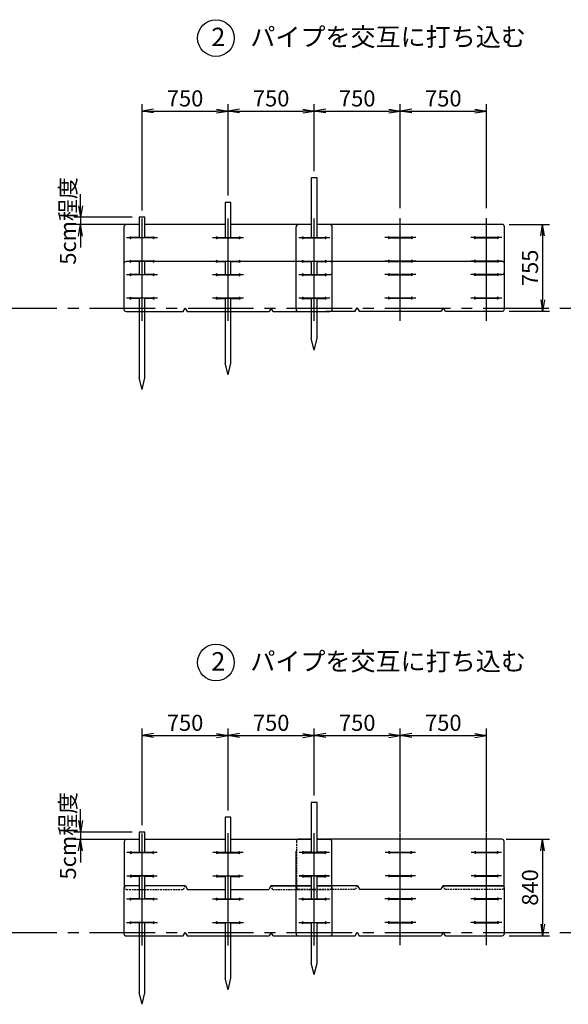
# Model space of a CAD drawing. Units: inches. Extents: x -7676 to 76551, y 369 to 21160.
# Drawn here: x 27617 to 32397, y 1915 to 10490 of the extents above; entities that cross this region are included whole.
import ezdxf

# ---------------------------------------------------------------- set-up
doc = ezdxf.new("R2010")
doc.units = ezdxf.units.IN
doc.header["$LTSCALE"] = 30
doc.header["$PDMODE"] = 3
doc.linetypes.add('CENTER2', pattern=[28.575, 19.05, -3.175, 3.175, -3.175])
doc.linetypes.add('DASHED', pattern=[0.75, 0.5, -0.25])
doc.layers.get('Defpoints').update_dxf_attribs({"color": 61})
for name, color, linetype in [('TEXT', 150, 'Continuous'), ('中心線', 92, 'CENTER2'), ('実線（18）', 7, 'Continuous'), ('実線（25）', 30, 'Continuous'), ('実線（35）', 32, 'Continuous'), ('寸法線', 8, 'Continuous'), ('点線', 8, 'DASHED')]:
    doc.layers.add(name, color=color, linetype=linetype)
doc.styles.add('寸法用', font='TXT.shx', dxfattribs={"width": 0.75, "bigfont": 'BIGFONT.shx'})
doc.dimstyles.new('通常1／40', dxfattribs={"dimscale": 40, "dimtxt": 3.5, "dimasz": 2.5, "dimexe": 1.5, "dimexo": 1.5, "dimgap": 1, "dimtad": 3, "dimdec": 1, "dimdsep": 46, "dimtxsty": '寸法用', "dimblk": 'OPEN', "dimcen": 2.5, "dimclrt": 150, "dimazin": 2, "dimtfac": 1, "dimtdec": 1, "dimtix": 1, "dimtmove": 1, "dimatfit": 3, "dimldrblk": 'OPEN', "dimfxl": 1, "dimtolj": 1, "dimtzin": 0, "dimarcsym": 0})

# ---------------------------------------------------------------- blocks, each defined once
blk = doc.blocks.new('_Open')
at = {"color": 0, "linetype": 'ByBlock', "lineweight": -2}
for p, q in [((-1, 0.167), (0, 0)), ((-1, -0.167), (0, 0)), ((0, 0), (-1, 0))]:
    blk.add_line(p, q, dxfattribs=at)
blk = doc.blocks.new('*D26')
at = {"layer": 'Defpoints', "color": 0, "transparency": 16777216}
for p in [(28658, 8769.8), (28147.5, 8705.7), (28658, 8705.7)]:
    blk.add_point(p, dxfattribs=at)
at = {"layer": '寸法線', "color": 0, "lineweight": -2, "transparency": 16777216}
for p, q in [((28147.5, 8869.8), (28147.5, 8969.8)), ((28598, 8769.8), (28087.5, 8769.8)), ((28147.5, 8769.8), (28147.5, 8705.7)), ((28598, 8705.7), (28087.5, 8705.7)), ((28147.5, 8605.7), (28147.5, 8505.7))]:
    blk.add_line(p, q, dxfattribs=at)
at = {"layer": '寸法線', "color": 0, "lineweight": -2, "transparency": 16777216, "xscale": 100, "yscale": 100, "zscale": 100}
for p, rotation in [((28147.5, 8769.8), 270), ((28147.5, 8705.7), 90)]:
    blk.add_blockref('_Open', p, dxfattribs=dict(at, rotation=rotation))
at = {"layer": '寸法線', "color": 150, "transparency": 16777216, "insert": (28037.5, 8737.7), "char_height": 140, "attachment_point": 5, "rotation": 90, "style": '寸法用'}
blk.add_mtext('\\A1;5cm程度', dxfattribs=at)
blk = doc.blocks.new('*D31')
at = {"layer": 'Defpoints', "color": 0, "transparency": 16777216}
for p in [(31683, 9694.7), (30933, 8789.8), (31683, 8789.8)]:
    blk.add_point(p, dxfattribs=at)
at = {"layer": '寸法線', "color": 0, "lineweight": -2, "transparency": 16777216}
for p, q in [((30933, 8849.8), (30933, 9754.7)), ((31033, 9694.7), (31583, 9694.7)), ((31683, 8849.8), (31683, 9754.7))]:
    blk.add_line(p, q, dxfattribs=at)
at = {"layer": '寸法線', "color": 0, "lineweight": -2, "transparency": 16777216, "xscale": 100, "yscale": 100, "zscale": 100, "rotation": 180}
blk.add_blockref('_Open', (30933, 9694.7), dxfattribs=at)
at = {"layer": '寸法線', "color": 0, "lineweight": -2, "transparency": 16777216, "xscale": 100, "yscale": 100, "zscale": 100}
blk.add_blockref('_Open', (31683, 9694.7), dxfattribs=at)
at = {"layer": '寸法線', "color": 150, "transparency": 16777216, "insert": (31308, 9804.7), "char_height": 140, "attachment_point": 5, "style": '寸法用'}
blk.add_mtext('\\A1;750', dxfattribs=at)
blk = doc.blocks.new('*D32')
at = {"layer": 'Defpoints', "color": 0, "transparency": 16777216}
for p in [(30933, 9694.7), (30183, 9112.1), (30933, 8789.8)]:
    blk.add_point(p, dxfattribs=at)
at = {"layer": '寸法線', "color": 0, "lineweight": -2, "transparency": 16777216}
for p, q in [((30183, 9172.1), (30183, 9754.7)), ((30283, 9694.7), (30833, 9694.7)), ((30933, 8849.8), (30933, 9754.7))]:
    blk.add_line(p, q, dxfattribs=at)
at = {"layer": '寸法線', "color": 0, "lineweight": -2, "transparency": 16777216, "xscale": 100, "yscale": 100, "zscale": 100, "rotation": 180}
blk.add_blockref('_Open', (30183, 9694.7), dxfattribs=at)
at = {"layer": '寸法線', "color": 0, "lineweight": -2, "transparency": 16777216, "xscale": 100, "yscale": 100, "zscale": 100}
blk.add_blockref('_Open', (30933, 9694.7), dxfattribs=at)
at = {"layer": '寸法線', "color": 150, "transparency": 16777216, "insert": (30558, 9804.7), "char_height": 140, "attachment_point": 5, "style": '寸法用'}
blk.add_mtext('\\A1;750', dxfattribs=at)
blk = doc.blocks.new('*D33')
at = {"layer": 'Defpoints', "color": 0, "transparency": 16777216}
for p in [(30183, 9694.7), (30183, 9112.1), (29433, 8898.1)]:
    blk.add_point(p, dxfattribs=at)
at = {"layer": '寸法線', "color": 0, "lineweight": -2, "transparency": 16777216}
for p, q in [((29433, 8958.1), (29433, 9754.7)), ((29533, 9694.7), (30083, 9694.7)), ((30183, 9172.1), (30183, 9754.7))]:
    blk.add_line(p, q, dxfattribs=at)
at = {"layer": '寸法線', "color": 0, "lineweight": -2, "transparency": 16777216, "xscale": 100, "yscale": 100, "zscale": 100, "rotation": 180}
blk.add_blockref('_Open', (29433, 9694.7), dxfattribs=at)
at = {"layer": '寸法線', "color": 0, "lineweight": -2, "transparency": 16777216, "xscale": 100, "yscale": 100, "zscale": 100}
blk.add_blockref('_Open', (30183, 9694.7), dxfattribs=at)
at = {"layer": '寸法線', "color": 150, "transparency": 16777216, "insert": (29808, 9804.7), "char_height": 140, "attachment_point": 5, "style": '寸法用'}
blk.add_mtext('\\A1;750', dxfattribs=at)
blk = doc.blocks.new('*D34')
at = {"layer": 'Defpoints', "color": 0, "transparency": 16777216}
for p in [(29433, 9694.7), (29433, 8898.1), (28683, 8769.8)]:
    blk.add_point(p, dxfattribs=at)
at = {"layer": '寸法線', "color": 0, "lineweight": -2, "transparency": 16777216}
for p, q in [((28683, 8829.8), (28683, 9754.7)), ((28783, 9694.7), (29333, 9694.7)), ((29433, 8958.1), (29433, 9754.7))]:
    blk.add_line(p, q, dxfattribs=at)
at = {"layer": '寸法線', "color": 0, "lineweight": -2, "transparency": 16777216, "xscale": 100, "yscale": 100, "zscale": 100, "rotation": 180}
blk.add_blockref('_Open', (28683, 9694.7), dxfattribs=at)
at = {"layer": '寸法線', "color": 0, "lineweight": -2, "transparency": 16777216, "xscale": 100, "yscale": 100, "zscale": 100}
blk.add_blockref('_Open', (29433, 9694.7), dxfattribs=at)
at = {"layer": '寸法線', "color": 150, "transparency": 16777216, "insert": (29058, 9804.7), "char_height": 140, "attachment_point": 5, "style": '寸法用'}
blk.add_mtext('\\A1;750', dxfattribs=at)
blk = doc.blocks.new('*D45')
at = {"layer": 'Defpoints', "color": 0, "transparency": 16777216}
for p in [(31820.5, 8707.2), (31820.5, 7950.7), (32173.1, 7950.7)]:
    blk.add_point(p, dxfattribs=at)
at = {"layer": '寸法線', "color": 0, "lineweight": -2, "transparency": 16777216}
for p, q in [((31880.5, 8707.2), (32233.1, 8707.2)), ((32173.1, 8607.2), (32173.1, 8050.7)), ((31880.5, 7950.7), (32233.1, 7950.7))]:
    blk.add_line(p, q, dxfattribs=at)
at = {"layer": '寸法線', "color": 0, "lineweight": -2, "transparency": 16777216, "xscale": 100, "yscale": 100, "zscale": 100}
for p, rotation in [((32173.1, 8707.2), 90), ((32173.1, 7950.7), 270)]:
    blk.add_blockref('_Open', p, dxfattribs=dict(at, rotation=rotation))
at = {"layer": '寸法線', "color": 150, "transparency": 16777216, "insert": (32063.1, 8328.9), "char_height": 140, "attachment_point": 5, "rotation": 90, "style": '寸法用'}
blk.add_mtext('\\A1;755', dxfattribs=at)
blk = doc.blocks.new('*D53')
at = {"layer": 'Defpoints', "color": 0, "transparency": 16777216}
for p in [(29433, 4256.9), (29433, 3543.8), (28683, 3415.4)]:
    blk.add_point(p, dxfattribs=at)
at = {"layer": '寸法線', "color": 0, "lineweight": -2, "transparency": 16777216}
for p, q in [((28683, 3475.4), (28683, 4316.9)), ((29433, 3603.8), (29433, 4316.9)), ((28783, 4256.9), (29333, 4256.9))]:
    blk.add_line(p, q, dxfattribs=at)
at = {"layer": '寸法線', "color": 0, "lineweight": -2, "transparency": 16777216, "xscale": 100, "yscale": 100, "zscale": 100, "rotation": 180}
blk.add_blockref('_Open', (28683, 4256.9), dxfattribs=at)
at = {"layer": '寸法線', "color": 0, "lineweight": -2, "transparency": 16777216, "xscale": 100, "yscale": 100, "zscale": 100}
blk.add_blockref('_Open', (29433, 4256.9), dxfattribs=at)
at = {"layer": '寸法線', "color": 150, "transparency": 16777216, "insert": (29058, 4366.9), "char_height": 140, "attachment_point": 5, "style": '寸法用'}
blk.add_mtext('\\A1;750', dxfattribs=at)
blk = doc.blocks.new('*D54')
at = {"layer": 'Defpoints', "color": 0, "transparency": 16777216}
for p in [(30183, 4256.9), (30183, 3674.3), (29433, 3543.8)]:
    blk.add_point(p, dxfattribs=at)
at = {"layer": '寸法線', "color": 0, "lineweight": -2, "transparency": 16777216}
for p, q in [((29433, 3603.8), (29433, 4316.9)), ((30183, 3734.3), (30183, 4316.9)), ((29533, 4256.9), (30083, 4256.9))]:
    blk.add_line(p, q, dxfattribs=at)
at = {"layer": '寸法線', "color": 0, "lineweight": -2, "transparency": 16777216, "xscale": 100, "yscale": 100, "zscale": 100, "rotation": 180}
blk.add_blockref('_Open', (29433, 4256.9), dxfattribs=at)
at = {"layer": '寸法線', "color": 0, "lineweight": -2, "transparency": 16777216, "xscale": 100, "yscale": 100, "zscale": 100}
blk.add_blockref('_Open', (30183, 4256.9), dxfattribs=at)
at = {"layer": '寸法線', "color": 150, "transparency": 16777216, "insert": (29808, 4366.9), "char_height": 140, "attachment_point": 5, "style": '寸法用'}
blk.add_mtext('\\A1;750', dxfattribs=at)
blk = doc.blocks.new('*D55')
at = {"layer": 'Defpoints', "color": 0, "transparency": 16777216}
for p in [(30933, 4256.9), (30183, 3674.3), (30933, 3352)]:
    blk.add_point(p, dxfattribs=at)
at = {"layer": '寸法線', "color": 0, "lineweight": -2, "transparency": 16777216}
for p, q in [((30183, 3734.3), (30183, 4316.9)), ((30933, 3412), (30933, 4316.9)), ((30283, 4256.9), (30833, 4256.9))]:
    blk.add_line(p, q, dxfattribs=at)
at = {"layer": '寸法線', "color": 0, "lineweight": -2, "transparency": 16777216, "xscale": 100, "yscale": 100, "zscale": 100, "rotation": 180}
blk.add_blockref('_Open', (30183, 4256.9), dxfattribs=at)
at = {"layer": '寸法線', "color": 0, "lineweight": -2, "transparency": 16777216, "xscale": 100, "yscale": 100, "zscale": 100}
blk.add_blockref('_Open', (30933, 4256.9), dxfattribs=at)
at = {"layer": '寸法線', "color": 150, "transparency": 16777216, "insert": (30558, 4366.9), "char_height": 140, "attachment_point": 5, "style": '寸法用'}
blk.add_mtext('\\A1;750', dxfattribs=at)
blk = doc.blocks.new('*D56')
at = {"layer": 'Defpoints', "color": 0, "transparency": 16777216}
for p in [(31683, 4256.9), (30933, 3352), (31683, 3352)]:
    blk.add_point(p, dxfattribs=at)
at = {"layer": '寸法線', "color": 0, "lineweight": -2, "transparency": 16777216}
for p, q in [((30933, 3412), (30933, 4316.9)), ((31683, 3412), (31683, 4316.9)), ((31033, 4256.9), (31583, 4256.9))]:
    blk.add_line(p, q, dxfattribs=at)
at = {"layer": '寸法線', "color": 0, "lineweight": -2, "transparency": 16777216, "xscale": 100, "yscale": 100, "zscale": 100, "rotation": 180}
blk.add_blockref('_Open', (30933, 4256.9), dxfattribs=at)
at = {"layer": '寸法線', "color": 0, "lineweight": -2, "transparency": 16777216, "xscale": 100, "yscale": 100, "zscale": 100}
blk.add_blockref('_Open', (31683, 4256.9), dxfattribs=at)
at = {"layer": '寸法線', "color": 150, "transparency": 16777216, "insert": (31308, 4366.9), "char_height": 140, "attachment_point": 5, "style": '寸法用'}
blk.add_mtext('\\A1;750', dxfattribs=at)
blk = doc.blocks.new('*D60')
at = {"layer": 'Defpoints', "color": 0, "transparency": 16777216}
for p in [(31795, 3352.9), (31820.5, 2512.9), (32173.1, 2512.9)]:
    blk.add_point(p, dxfattribs=at)
at = {"layer": '寸法線', "color": 0, "lineweight": -2, "transparency": 16777216}
for p, q in [((31855, 3352.9), (32233.1, 3352.9)), ((32173.1, 3252.9), (32173.1, 2612.9)), ((31880.5, 2512.9), (32233.1, 2512.9))]:
    blk.add_line(p, q, dxfattribs=at)
at = {"layer": '寸法線', "color": 0, "lineweight": -2, "transparency": 16777216, "xscale": 100, "yscale": 100, "zscale": 100}
for p, rotation in [((32173.1, 3352.9), 90), ((32173.1, 2512.9), 270)]:
    blk.add_blockref('_Open', p, dxfattribs=dict(at, rotation=rotation))
at = {"layer": '寸法線', "color": 150, "transparency": 16777216, "insert": (32063.1, 2932.9), "char_height": 140, "attachment_point": 5, "rotation": 90, "style": '寸法用'}
blk.add_mtext('\\A1;840', dxfattribs=at)
blk = doc.blocks.new('*D61')
at = {"layer": 'Defpoints', "color": 0, "transparency": 16777216}
for p in [(28147.5, 3351.4), (28658, 3415.4), (28658, 3351.4)]:
    blk.add_point(p, dxfattribs=at)
at = {"layer": '寸法線', "color": 0, "lineweight": -2, "transparency": 16777216}
for p, q in [((28147.5, 3515.4), (28147.5, 3615.4)), ((28598, 3415.4), (28087.5, 3415.4)), ((28598, 3351.4), (28087.5, 3351.4)), ((28147.5, 3415.4), (28147.5, 3351.4)), ((28147.5, 3251.4), (28147.5, 3151.4))]:
    blk.add_line(p, q, dxfattribs=at)
at = {"layer": '寸法線', "color": 0, "lineweight": -2, "transparency": 16777216, "xscale": 100, "yscale": 100, "zscale": 100}
for p, rotation in [((28147.5, 3415.4), 270), ((28147.5, 3351.4), 90)]:
    blk.add_blockref('_Open', p, dxfattribs=dict(at, rotation=rotation))
at = {"layer": '寸法線', "color": 150, "transparency": 16777216, "insert": (28037.5, 3383.4), "char_height": 140, "attachment_point": 5, "rotation": 90, "style": '寸法用'}
blk.add_mtext('\\A1;5cm程度', dxfattribs=at)

msp = doc.modelspace()

# ---------------------------------------------------------------- linework, layer by layer
at = {"layer": 'TEXT'}
for centre in [(29327.02, 10330.29), (29327.02, 4892.46)]:
    msp.add_circle(centre, 160, dxfattribs=at)
at = {"layer": '中心線'}
for p, q in [((28682.96, 8188.04), (28682.96, 8788.34)), ((29432.96, 8188.04), (29432.96, 8788.34)), ((30182.96, 8188.04), (30182.96, 8788.34)), ((30932.96, 8189.54), (30932.96, 8789.84)), ((31682.96, 8189.54), (31682.96, 8789.84)), ((28682.96, 7866.54), (28682.96, 8466.84)), ((29432.96, 7866.54), (29432.96, 8466.84)), ((30182.96, 7866.54), (30182.96, 8466.84)), ((30932.96, 7868.04), (30932.96, 8468.34)), ((31682.96, 7868.04), (31682.96, 8468.34)), ((23082.85, 7977.69), (39211.07, 7977.69)), ((28682.96, 2832.86), (28682.96, 3433.17)), ((29432.96, 2833.71), (29432.96, 3434.01)), ((30182.96, 2834.36), (30182.96, 3434.67)), ((30182.96, 2833.71), (30182.96, 3434.01)), ((30932.96, 2835.21), (30932.96, 3435.51)), ((31682.96, 2835.21), (31682.96, 3435.51)), ((28682.96, 2750.21), (28682.96, 3350.51)), ((29432.96, 2750.21), (29432.96, 3350.51)), ((30182.96, 2750.21), (30182.96, 3350.51)), ((30932.96, 2751.71), (30932.96, 3352.01)), ((31682.96, 2751.71), (31682.96, 3352.01)), ((28682.96, 2428.71), (28682.96, 3029.01)), ((29432.96, 2428.71), (29432.96, 3029.01)), ((30182.96, 2428.71), (30182.96, 3029.01)), ((30932.96, 2430.21), (30932.96, 3030.51)), ((31682.96, 2430.21), (31682.96, 3030.51)), ((23082.85, 2539.86), (39211.07, 2539.86))]:
    msp.add_line(p, q, dxfattribs=at)
at = {"layer": '実線（18）'}
for p, q in [((28657.96, 2946.36), (28528.46, 2946.36)), ((29060.96, 2946.36), (28707.96, 2946.36)), ((29804.97, 2946.36), (30157.96, 2946.36)), ((30157.96, 2947.86), (30028.46, 2947.86)), ((30560.96, 2947.86), (30207.96, 2947.86)), ((30207.96, 2946.36), (30337.47, 2946.36)), ((31304.97, 2947.86), (31837.47, 2947.86))]:
    msp.add_line(p, q, dxfattribs=at)
at = {"layer": '実線（25）'}
for p, q in [((28525.46, 8685.69), (28525.46, 8290.69)), ((28657.96, 8705.69), (28545.46, 8705.69)), ((29407.96, 8705.69), (28707.96, 8705.69)), ((30157.96, 8705.69), (29457.96, 8705.69)), ((30320.46, 8705.69), (30207.96, 8705.69)), ((31820.46, 8707.19), (30282.96, 8707.19)), ((30340.46, 8290.69), (30340.46, 8685.69)), ((31840.46, 8292.19), (31840.46, 8687.19)), ((28657.96, 8592.19), (28589.55, 8592.19)), ((28776.38, 8589.19), (28589.55, 8589.19)), ((28776.38, 8592.19), (28707.96, 8592.19)), ((29339.55, 8592.19), (29407.96, 8592.19)), ((29339.55, 8589.19), (29526.38, 8589.19)), ((29457.96, 8592.19), (29526.38, 8592.19)), ((30089.55, 8592.19), (30157.96, 8592.19)), ((30089.55, 8589.19), (30276.38, 8589.19)), ((30207.96, 8592.19), (30276.38, 8592.19)), ((30839.55, 8593.69), (31026.38, 8593.69)), ((30839.55, 8590.69), (31026.38, 8590.69)), ((31589.55, 8593.69), (31776.38, 8593.69)), ((31589.55, 8590.69), (31776.38, 8590.69)), ((28525.46, 8364.19), (28525.46, 7969.19)), ((28657.96, 8384.19), (28545.46, 8384.19)), ((28776.38, 8387.19), (28589.55, 8387.19)), ((28657.96, 8384.19), (28589.55, 8384.19)), ((29407.96, 8384.19), (28707.96, 8384.19)), ((28776.38, 8384.19), (28707.96, 8384.19)), ((29339.55, 8387.19), (29526.38, 8387.19)), ((29339.55, 8384.19), (29407.96, 8384.19)), ((30157.96, 8384.19), (29457.96, 8384.19)), ((29457.96, 8384.19), (29526.38, 8384.19)), ((30089.55, 8387.19), (30276.38, 8387.19)), ((30089.55, 8384.19), (30157.96, 8384.19)), ((30320.46, 8384.19), (30207.96, 8384.19)), ((30207.96, 8384.19), (30276.38, 8384.19)), ((31820.46, 8385.69), (30282.96, 8385.69)), ((30340.46, 7969.19), (30340.46, 8364.19)), ((30839.55, 8388.69), (31026.38, 8388.69)), ((30839.55, 8385.69), (31026.38, 8385.69)), ((31589.55, 8388.69), (31776.38, 8388.69)), ((31589.55, 8385.69), (31776.38, 8385.69)), ((31840.46, 7970.69), (31840.46, 8365.69)), ((28582.96, 8270.69), (28657.96, 8270.69)), ((28657.96, 8270.69), (28589.55, 8270.69)), ((28776.38, 8267.69), (28589.55, 8267.69)), ((28707.96, 8270.69), (28789.55, 8270.69)), ((28776.38, 8270.69), (28707.96, 8270.69)), ((29326.38, 8270.69), (29407.96, 8270.69)), ((29339.55, 8270.69), (29407.96, 8270.69)), ((29339.55, 8267.69), (29526.38, 8267.69)), ((29457.96, 8270.69), (29539.55, 8270.69)), ((29457.96, 8270.69), (29526.38, 8270.69)), ((30089.55, 8270.69), (30157.96, 8270.69)), ((30089.55, 8267.69), (30276.38, 8267.69)), ((30207.96, 8270.69), (30276.38, 8270.69)), ((30826.38, 8272.19), (31039.55, 8272.19)), ((30839.55, 8272.19), (31026.38, 8272.19)), ((30839.55, 8269.19), (31026.38, 8269.19)), ((31589.55, 8272.19), (31776.38, 8272.19)), ((31589.55, 8269.19), (31776.38, 8269.19)), ((28776.38, 8065.69), (28589.55, 8065.69)), ((28657.96, 8062.69), (28589.55, 8062.69)), ((28776.38, 8062.69), (28707.96, 8062.69)), ((29339.55, 8065.69), (29526.38, 8065.69)), ((29339.55, 8062.69), (29407.96, 8062.69)), ((29457.96, 8062.69), (29526.38, 8062.69)), ((30089.55, 8065.69), (30276.38, 8065.69)), ((30089.55, 8062.69), (30157.96, 8062.69)), ((30207.96, 8062.69), (30276.38, 8062.69)), ((30839.55, 8067.19), (31026.38, 8067.19)), ((30839.55, 8064.19), (31026.38, 8064.19)), ((31589.55, 8067.19), (31776.38, 8067.19)), ((31589.55, 8064.19), (31776.38, 8064.19)), ((29040.46, 7949.19), (29057.96, 7979.19)), ((29057.96, 7979.19), (29075.46, 7949.19)), ((29807.96, 7979.19), (29790.46, 7949.19)), ((29825.46, 7949.19), (29807.96, 7979.19)), ((30540.46, 7950.69), (30557.96, 7980.69)), ((30557.96, 7980.69), (30575.46, 7950.69)), ((31307.96, 7980.69), (31290.46, 7950.69)), ((31325.46, 7950.69), (31307.96, 7980.69)), ((28545.46, 7949.19), (29040.46, 7949.19)), ((29075.46, 7949.19), (29790.46, 7949.19)), ((29825.46, 7949.19), (30320.46, 7949.19)), ((30282.96, 7950.69), (30540.46, 7950.69)), ((30575.46, 7950.69), (31290.46, 7950.69)), ((31325.46, 7950.69), (31820.46, 7950.69)), ((28657.96, 3351.36), (28548.46, 3351.36)), ((29407.96, 3351.36), (28707.96, 3351.36)), ((30157.96, 3351.36), (29457.96, 3351.36)), ((30317.47, 3351.36), (30207.96, 3351.36)), ((30957.96, 3352.86), (30337.47, 3352.86)), ((31657.96, 3352.86), (30957.96, 3352.86)), ((31817.47, 3352.86), (31657.96, 3352.86)), ((28528.46, 3331.36), (28528.46, 2936.36)), ((30337.47, 2936.36), (30337.47, 3331.36)), ((31837.47, 2937.86), (31837.47, 3332.86)), ((28657.96, 3237.86), (28592.54, 3237.86)), ((28773.39, 3234.86), (28592.54, 3234.86)), ((28773.39, 3237.86), (28707.96, 3237.86)), ((29342.54, 3237.86), (29407.96, 3237.86)), ((29342.54, 3234.86), (29523.39, 3234.86)), ((29457.96, 3237.86), (29523.39, 3237.86)), ((30157.96, 3239.36), (30092.54, 3239.36)), ((30092.54, 3237.86), (30157.96, 3237.86)), ((30273.39, 3236.36), (30092.54, 3236.36)), ((30092.54, 3234.86), (30273.39, 3234.86)), ((30273.39, 3239.36), (30207.96, 3239.36)), ((30207.96, 3237.86), (30273.39, 3237.86)), ((30842.54, 3239.36), (30907.96, 3239.36)), ((30842.54, 3236.36), (31023.39, 3236.36)), ((30907.96, 3239.36), (31023.39, 3239.36)), ((31592.54, 3239.36), (31707.96, 3239.36)), ((31592.54, 3236.36), (31773.39, 3236.36)), ((31707.96, 3239.36), (31773.39, 3239.36)), ((28773.39, 3032.86), (28592.54, 3032.86)), ((28657.96, 3029.86), (28592.54, 3029.86)), ((28773.39, 3029.86), (28707.96, 3029.86)), ((29342.54, 3032.86), (29523.39, 3032.86)), ((29342.54, 3029.86), (29407.96, 3029.86)), ((29457.96, 3029.86), (29523.39, 3029.86)), ((30273.39, 3034.36), (30092.54, 3034.36)), ((30092.54, 3032.86), (30273.39, 3032.86)), ((30157.96, 3031.36), (30092.54, 3031.36)), ((30092.54, 3029.86), (30157.96, 3029.86)), ((30273.39, 3031.36), (30207.96, 3031.36)), ((30207.96, 3029.86), (30273.39, 3029.86)), ((30842.54, 3034.36), (31023.39, 3034.36)), ((30842.54, 3031.36), (30907.96, 3031.36)), ((30907.96, 3031.36), (31023.39, 3031.36)), ((31592.54, 3034.36), (31773.39, 3034.36)), ((31592.54, 3031.36), (31657.96, 3031.36)), ((31657.96, 3031.36), (31773.39, 3031.36)), ((28525.46, 2926.36), (28525.46, 2531.36)), ((29057.96, 2946.36), (28707.96, 2946.36)), ((29060.96, 2946.36), (29078.46, 2916.36)), ((29078.46, 2916.36), (29407.96, 2916.36)), ((29457.96, 2916.36), (29787.47, 2916.36)), ((29804.97, 2946.36), (29787.47, 2916.36)), ((30157.96, 2946.36), (29804.97, 2946.36)), ((30320.46, 2946.36), (30207.96, 2946.36)), ((30560.96, 2947.86), (30282.96, 2947.86)), ((30340.46, 2531.36), (30340.46, 2926.36)), ((30560.96, 2947.86), (30578.46, 2917.86)), ((30578.46, 2917.86), (30907.96, 2917.86)), ((30907.96, 2917.86), (31287.47, 2917.86)), ((31304.97, 2947.86), (31287.47, 2917.86)), ((31820.46, 2947.86), (31304.97, 2947.86)), ((31840.46, 2532.86), (31840.46, 2927.86)), ((28582.96, 2832.86), (28657.96, 2832.86)), ((28657.96, 2832.86), (28589.55, 2832.86)), ((28776.38, 2829.86), (28589.55, 2829.86)), ((28776.38, 2832.86), (28707.96, 2832.86)), ((28707.96, 2832.86), (28789.55, 2832.86)), ((29326.38, 2832.86), (29407.96, 2832.86)), ((29339.55, 2832.86), (29407.96, 2832.86)), ((29339.55, 2829.86), (29526.38, 2829.86)), ((29457.96, 2832.86), (29526.38, 2832.86)), ((29457.96, 2832.86), (29539.55, 2832.86)), ((30089.55, 2832.86), (30157.96, 2832.86)), ((30089.55, 2829.86), (30276.38, 2829.86)), ((30207.96, 2832.86), (30276.38, 2832.86)), ((30826.38, 2834.36), (31039.55, 2834.36)), ((30839.55, 2834.36), (31026.38, 2834.36)), ((30839.55, 2831.36), (31026.38, 2831.36)), ((31589.55, 2834.36), (31776.38, 2834.36)), ((31589.55, 2831.36), (31776.38, 2831.36)), ((28776.38, 2627.86), (28589.55, 2627.86)), ((28657.96, 2624.86), (28589.55, 2624.86)), ((28776.38, 2624.86), (28707.96, 2624.86)), ((29339.55, 2627.86), (29526.38, 2627.86)), ((29339.55, 2624.86), (29407.96, 2624.86)), ((29457.96, 2624.86), (29526.38, 2624.86)), ((30089.55, 2627.86), (30276.38, 2627.86)), ((30089.55, 2624.86), (30157.96, 2624.86)), ((30207.96, 2624.86), (30276.38, 2624.86)), ((30839.55, 2629.36), (31026.38, 2629.36)), ((30839.55, 2626.36), (31026.38, 2626.36)), ((31589.55, 2629.36), (31776.38, 2629.36)), ((31589.55, 2626.36), (31776.38, 2626.36)), ((28545.46, 2511.36), (29040.46, 2511.36)), ((29040.46, 2511.36), (29057.96, 2541.36)), ((29057.96, 2541.36), (29075.46, 2511.36)), ((29075.46, 2511.36), (29790.46, 2511.36)), ((29807.96, 2541.36), (29790.46, 2511.36)), ((29825.46, 2511.36), (29807.96, 2541.36)), ((29825.46, 2511.36), (30320.46, 2511.36)), ((30282.96, 2512.86), (30540.46, 2512.86)), ((30540.46, 2512.86), (30557.96, 2542.86)), ((30557.96, 2542.86), (30575.46, 2512.86)), ((30575.46, 2512.86), (31290.46, 2512.86)), ((31307.96, 2542.86), (31290.46, 2512.86)), ((31325.46, 2512.86), (31307.96, 2542.86)), ((31325.46, 2512.86), (31820.46, 2512.86))]:
    msp.add_line(p, q, dxfattribs=at)
for centre, radius, start, end in [((28545.46, 8685.69), 20, 90, 180), ((30320.46, 8685.69), 20, 0, 90), ((31820.46, 8687.19), 20, 0, 90), ((28582.96, 8590.69), 6.75, 12.839588, 347.160412), ((28782.96, 8590.69), 6.75, 192.839588, 167.160412), ((29332.96, 8590.69), 6.75, 12.839588, 347.160412), ((29532.96, 8590.69), 6.75, 192.839588, 167.160412), ((30082.96, 8590.69), 6.75, 12.839588, 347.160412), ((30282.96, 8590.69), 6.75, 192.839588, 167.160412), ((30832.96, 8592.19), 6.75, 12.839588, 347.160412), ((31032.96, 8592.19), 6.75, 192.839588, 167.160412), ((31582.96, 8592.19), 6.75, 12.839588, 347.160412), ((31782.96, 8592.19), 6.75, 192.839588, 167.160412), ((28545.46, 8364.19), 20, 90, 180), ((28582.96, 8385.69), 6.75, 12.839588, 347.160412), ((28782.96, 8385.69), 6.75, 192.839588, 167.160412), ((29332.96, 8385.69), 6.75, 12.839588, 347.160412), ((29532.96, 8385.69), 6.75, 192.839588, 167.160412), ((30082.96, 8385.69), 6.75, 12.839588, 347.160412), ((30282.96, 8385.69), 6.75, 192.839588, 167.160412), ((30320.46, 8364.19), 20, 0, 90), ((30832.96, 8387.19), 6.75, 12.839588, 347.160412), ((31032.96, 8387.19), 6.75, 192.839588, 167.160412), ((31582.96, 8387.19), 6.75, 12.839588, 347.160412), ((31782.96, 8387.19), 6.75, 192.839588, 167.160412), ((31820.46, 8365.69), 20, 0, 90), ((28582.96, 8269.19), 6.75, 12.839588, 347.160412), ((28782.96, 8269.19), 6.75, 192.839588, 167.160412), ((29332.96, 8269.19), 6.75, 12.839588, 347.160412), ((29532.96, 8269.19), 6.75, 192.839588, 167.160412), ((30082.96, 8269.19), 6.75, 12.839588, 347.160412), ((30282.96, 8269.19), 6.75, 192.839588, 167.160412), ((30832.96, 8270.69), 6.75, 12.839588, 347.160412), ((31032.96, 8270.69), 6.75, 192.839588, 167.160412), ((31582.96, 8270.69), 6.75, 12.839588, 347.160412), ((31782.96, 8270.69), 6.75, 192.839588, 167.160412), ((28582.96, 8064.19), 6.75, 12.839588, 347.160412), ((28782.96, 8064.19), 6.75, 192.839588, 167.160412), ((29332.96, 8064.19), 6.75, 12.839588, 347.160412), ((29532.96, 8064.19), 6.75, 192.839588, 167.160412), ((30082.96, 8064.19), 6.75, 12.839588, 347.160412), ((30282.96, 8064.19), 6.75, 192.839588, 167.160412), ((30832.96, 8065.69), 6.75, 12.839588, 347.160412), ((31032.96, 8065.69), 6.75, 192.839588, 167.160412), ((31582.96, 8065.69), 6.75, 12.839588, 347.160412), ((31782.96, 8065.69), 6.75, 192.839588, 167.160412), ((28545.46, 7969.19), 20, 180, 270), ((30320.46, 7969.19), 20, 270, 0), ((31820.46, 7970.69), 20, 270, 0), ((28548.46, 3331.36), 20, 90, 180), ((30317.47, 3331.36), 20, 0, 90), ((31817.47, 3332.86), 20, 0, 90), ((28585.96, 3236.36), 6.75, 12.839588, 347.160412), ((28779.97, 3236.36), 6.75, 192.839588, 167.160412), ((29335.96, 3236.36), 6.75, 12.839588, 347.160412), ((29529.97, 3236.36), 6.75, 192.839588, 167.160412), ((30085.96, 3237.86), 6.75, 12.839588, 347.160412), ((30085.96, 3236.36), 6.75, 12.839588, 347.160412), ((30279.97, 3237.86), 6.75, 192.839588, 167.160412), ((30279.97, 3236.36), 6.75, 192.839588, 167.160412), ((30835.96, 3237.86), 6.75, 12.839588, 347.160412), ((31029.97, 3237.86), 6.75, 192.839588, 167.160412), ((31585.96, 3237.86), 6.75, 12.839588, 347.160412), ((31779.97, 3237.86), 6.75, 192.839588, 167.160412), ((28585.96, 3031.36), 6.75, 12.839588, 347.160412), ((28779.97, 3031.36), 6.75, 192.839588, 167.160412), ((29335.96, 3031.36), 6.75, 12.839588, 347.160412), ((29529.97, 3031.36), 6.75, 192.839588, 167.160412), ((30085.96, 3032.86), 6.75, 12.839588, 347.160412), ((30085.96, 3031.36), 6.75, 12.839588, 347.160412), ((30279.97, 3032.86), 6.75, 192.839588, 167.160412), ((30279.97, 3031.36), 6.75, 192.839588, 167.160412), ((30835.96, 3032.86), 6.75, 12.839588, 347.160412), ((31029.97, 3032.86), 6.75, 192.839588, 167.160412), ((31585.96, 3032.86), 6.75, 12.839588, 347.160412), ((31779.97, 3032.86), 6.75, 192.839588, 167.160412), ((28545.46, 2926.36), 20, 90, 180), ((30320.46, 2926.36), 20, 0, 90), ((31820.46, 2927.86), 20, 0, 90), ((28582.96, 2831.36), 6.75, 12.839588, 347.160412), ((28782.96, 2831.36), 6.75, 192.839588, 167.160412), ((29332.96, 2831.36), 6.75, 12.839588, 347.160412), ((29532.96, 2831.36), 6.75, 192.839588, 167.160412), ((30082.96, 2831.36), 6.75, 12.839588, 347.160412), ((30282.96, 2831.36), 6.75, 192.839588, 167.160412), ((30832.96, 2832.86), 6.75, 12.839588, 347.160412), ((31032.96, 2832.86), 6.75, 192.839588, 167.160412), ((31582.96, 2832.86), 6.75, 12.839588, 347.160412), ((31782.96, 2832.86), 6.75, 192.839588, 167.160412), ((28582.96, 2626.36), 6.75, 12.839588, 347.160412), ((28782.96, 2626.36), 6.75, 192.839588, 167.160412), ((29332.96, 2626.36), 6.75, 12.839588, 347.160412), ((29532.96, 2626.36), 6.75, 192.839588, 167.160412), ((30082.96, 2626.36), 6.75, 12.839588, 347.160412), ((30282.96, 2626.36), 6.75, 192.839588, 167.160412), ((30832.96, 2627.86), 6.75, 12.839588, 347.160412), ((31032.96, 2627.86), 6.75, 192.839588, 167.160412), ((31582.96, 2627.86), 6.75, 12.839588, 347.160412), ((31782.96, 2627.86), 6.75, 192.839588, 167.160412), ((28545.46, 2531.36), 20, 180, 270), ((30320.46, 2531.36), 20, 270, 0), ((31820.46, 2532.86), 20, 270, 0)]:
    msp.add_arc(centre, radius, start, end, dxfattribs=at)
at = {"layer": '実線（35）'}
for p, q in [((30182.96, 7612.15), (30157.96, 7712.78)), ((30182.96, 7612.15), (30207.96, 7712.78)), ((29432.96, 7398.15), (29407.96, 7498.79)), ((29432.96, 7398.15), (29457.96, 7498.79)), ((28682.96, 7269.75), (28657.96, 7370.39)), ((28682.96, 7269.75), (28707.96, 7370.39)), ((30182.96, 2174.32), (30157.96, 2274.96)), ((30182.96, 2174.32), (30207.96, 2274.96)), ((29432.96, 2042.33), (29407.96, 2142.96)), ((29432.96, 2042.33), (29457.96, 2142.96)), ((28682.96, 1915.43), (28657.96, 2016.06)), ((28682.96, 1915.43), (28707.96, 2016.06))]:
    msp.add_line(p, q, dxfattribs=at)
for points in [[(30207.96, 8589.19), (30207.96, 9112.15), (30157.96, 9112.15), (30157.96, 8589.19)], [(29457.96, 8589.19), (29457.96, 8898.15), (29407.96, 8898.15), (29407.96, 8589.19)], [(28707.96, 8589.19), (28707.96, 8769.75), (28657.96, 8769.75), (28657.96, 8589.19)], [(28657.96, 8384.19), (28657.96, 8267.69)], [(28707.96, 8267.69), (28707.96, 8384.19)], [(29407.96, 8387.19), (29407.96, 8267.69)], [(29457.96, 8267.69), (29457.96, 8387.19)], [(30157.96, 8387.19), (30157.96, 8267.69)], [(30207.96, 8267.69), (30207.96, 8387.19)], [(28657.96, 8065.69), (28657.96, 7370.39)], [(28707.96, 7370.39), (28707.96, 8065.69)], [(29407.96, 8065.69), (29407.96, 7498.79)], [(29457.96, 7498.79), (29457.96, 8065.69)], [(30157.96, 8065.69), (30157.96, 7712.78)], [(30207.96, 7712.78), (30207.96, 8065.69)], [(30207.96, 3234.86), (30207.96, 3674.32), (30157.96, 3674.32), (30157.96, 3234.86)], [(29457.96, 3234.86), (29457.96, 3543.83), (29407.96, 3543.83), (29407.96, 3234.86)], [(28707.96, 3234.86), (28707.96, 3415.43), (28657.96, 3415.43), (28657.96, 3234.86)], [(28657.96, 3032.86), (28657.96, 2829.86)], [(28707.96, 2829.86), (28707.96, 3032.86)], [(29407.96, 3032.86), (29407.96, 2829.86)], [(29457.96, 2829.86), (29457.96, 3032.86)], [(30157.96, 3034.36), (30157.96, 2829.86)], [(30207.96, 2829.86), (30207.96, 3034.36)], [(28657.96, 2627.86), (28657.96, 2016.06)], [(28707.96, 2016.06), (28707.96, 2627.86)], [(29407.96, 2627.86), (29407.96, 2142.96)], [(29457.96, 2142.96), (29457.96, 2627.86)], [(30157.96, 2627.86), (30157.96, 2274.96)], [(30207.96, 2274.96), (30207.96, 2627.86)]]:
    msp.add_lwpolyline(points, dxfattribs=at)
at = {"layer": '寸法線'}
for p, q in [((30025.46, 7969.19), (30025.46, 8685.69)), ((28817.99, 8590.69), (28547.94, 8590.69)), ((29567.99, 8590.69), (29297.94, 8590.69)), ((30317.99, 8590.69), (30047.94, 8590.69)), ((31067.99, 8592.19), (30797.94, 8592.19)), ((31817.99, 8592.19), (31547.94, 8592.19)), ((28817.99, 8385.69), (28547.94, 8385.69)), ((29567.99, 8385.69), (29297.94, 8385.69)), ((30317.99, 8385.69), (30047.94, 8385.69)), ((31067.99, 8387.19), (30797.94, 8387.19)), ((31817.99, 8387.19), (31547.94, 8387.19)), ((28817.99, 8269.19), (28547.94, 8269.19)), ((29567.99, 8269.19), (29297.94, 8269.19)), ((30317.99, 8269.19), (30047.94, 8269.19)), ((31067.99, 8270.69), (30797.94, 8270.69)), ((31817.99, 8270.69), (31547.94, 8270.69)), ((28817.99, 8064.19), (28547.94, 8064.19)), ((29567.99, 8064.19), (29297.94, 8064.19)), ((30317.99, 8064.19), (30047.94, 8064.19)), ((31067.99, 8065.69), (30797.94, 8065.69)), ((31817.99, 8065.69), (31547.94, 8065.69)), ((28814.99, 3236.36), (28550.94, 3236.36)), ((29564.99, 3236.36), (29300.94, 3236.36)), ((30025.46, 2531.36), (30025.46, 3247.86)), ((30314.99, 3237.86), (30050.94, 3237.86)), ((30314.99, 3236.36), (30050.94, 3236.36)), ((31064.99, 3237.86), (30800.94, 3237.86)), ((31814.99, 3237.86), (31550.94, 3237.86)), ((28814.99, 3031.36), (28550.94, 3031.36)), ((29407.96, 3031.36), (29300.94, 3031.36)), ((29564.99, 3031.36), (29407.96, 3031.36)), ((30314.99, 3032.86), (30050.94, 3032.86)), ((30314.99, 3031.36), (30050.94, 3031.36)), ((30907.96, 3032.86), (30800.94, 3032.86)), ((31064.99, 3032.86), (30907.96, 3032.86)), ((31814.99, 3032.86), (31550.94, 3032.86)), ((28817.99, 2831.36), (28547.94, 2831.36)), ((29567.99, 2831.36), (29297.94, 2831.36)), ((30317.99, 2831.36), (30047.94, 2831.36)), ((31067.99, 2832.86), (30797.94, 2832.86)), ((31817.99, 2832.86), (31547.94, 2832.86)), ((28817.99, 2626.36), (28547.94, 2626.36)), ((29567.99, 2626.36), (29297.94, 2626.36)), ((30317.99, 2626.36), (30047.94, 2626.36)), ((31067.99, 2627.86), (30797.94, 2627.86)), ((31817.99, 2627.86), (31547.94, 2627.86))]:
    msp.add_line(p, q, dxfattribs=at)
for centre, start, end in [((30045.46, 8685.69), 90, 180), ((30045.46, 7969.19), 180, 270), ((30045.46, 2531.36), 180, 270)]:
    msp.add_arc(centre, 20, start, end, dxfattribs=at)
at = {"layer": '点線'}
for p, q in [((30076.38, 8270.69), (30320.46, 8270.69)), ((31576.38, 8272.19), (31820.46, 8272.19)), ((30157.96, 3352.86), (30048.46, 3352.86)), ((30337.47, 3352.86), (30207.96, 3352.86)), ((30028.46, 3332.86), (30028.46, 2937.86)), ((28548.46, 2916.36), (29043.46, 2916.36)), ((29043.46, 2916.36), (29060.96, 2946.36)), ((29822.47, 2916.36), (29804.97, 2946.36)), ((29822.47, 2916.36), (30317.47, 2916.36)), ((30048.46, 2917.86), (30543.46, 2917.86)), ((30543.46, 2917.86), (30560.96, 2947.86)), ((31322.47, 2917.86), (31304.97, 2947.86)), ((31322.47, 2917.86), (31817.47, 2917.86))]:
    msp.add_line(p, q, dxfattribs=at)
for centre, start, end in [((30320.46, 8290.69), 270, 0), ((31820.46, 8292.19), 270, 0), ((30048.46, 3332.86), 90, 180), ((28548.46, 2936.36), 180, 270), ((30048.46, 2937.86), 180, 270), ((30317.47, 2936.36), 270, 0), ((31817.47, 2937.86), 270, 0)]:
    msp.add_arc(centre, 20, start, end, dxfattribs=at)

# ---------------------------------------------------------------- texts
at = {"layer": 'TEXT', "color": 150, "char_height": 160, "attachment_point": 1, "style": '寸法用'}
for insert in [(29287.02, 10420.29), (29287.02, 4982.46)]:
    msp.add_mtext('\\A1;2\u3000パイプを交互に打ち込む', dxfattribs=dict(at, insert=insert))

# ---------------------------------------------------------------- dimensions: what is measured, and where the dimension line sits
at = {"layer": '寸法線'}
for base, p1, p2, picture, middle in [((29432.96, 9694.74), (28682.96, 8769.75), (29432.96, 8898.15), '*D34', (29057.96, 9804.74)), ((30182.96, 9694.74), (29432.96, 8898.15), (30182.96, 9112.15), '*D33', (29807.96, 9804.74)), ((30932.96, 9694.74), (30182.96, 9112.15), (30932.96, 8789.84), '*D32', (30557.96, 9804.74)), ((31682.96, 9694.74), (30932.96, 8789.84), (31682.96, 8789.84), '*D31', (31307.96, 9804.74)), ((29432.96, 4256.91), (28682.96, 3415.43), (29432.96, 3543.83), '*D53', (29057.96, 4366.91)), ((30182.96, 4256.91), (29432.96, 3543.83), (30182.96, 3674.32), '*D54', (29807.96, 4366.91)), ((30932.96, 4256.91), (30182.96, 3674.32), (30932.96, 3352.01), '*D55', (30557.96, 4366.91)), ((31682.96, 4256.91), (30932.96, 3352.01), (31682.96, 3352.01), '*D56', (31307.96, 4366.91))]:
    dim = msp.add_linear_dim(base=base, p1=p1, p2=p2, dimstyle='通常1／40', dxfattribs=at)
    dim.commit()
    dim.dimension.update_dxf_attribs({"geometry": picture, "text_midpoint": middle})
for base, p1, p2, text, picture, middle in [((28147.51, 8705.69), (28657.96, 8769.75), (28657.96, 8705.69), '5cm程度', '*D26', (28037.51, 8737.72)), ((32173.11, 7950.69), (31820.46, 8707.19), (31820.46, 7950.69), '755', '*D45', (32063.11, 8328.94)), ((28147.51, 3351.36), (28657.96, 3415.43), (28657.96, 3351.36), '5cm程度', '*D61', (28037.51, 3383.4)), ((32173.11, 2512.86), (31795, 3352.86), (31820.46, 2512.86), '840', '*D60', (32063.11, 2932.86))]:
    dim = msp.add_linear_dim(base=base, p1=p1, p2=p2, angle=90, text=text, dimstyle='通常1／40', dxfattribs=at)
    dim.commit()
    dim.dimension.update_dxf_attribs({"geometry": picture, "text_midpoint": middle})

doc.saveas('drawing.dxf')
